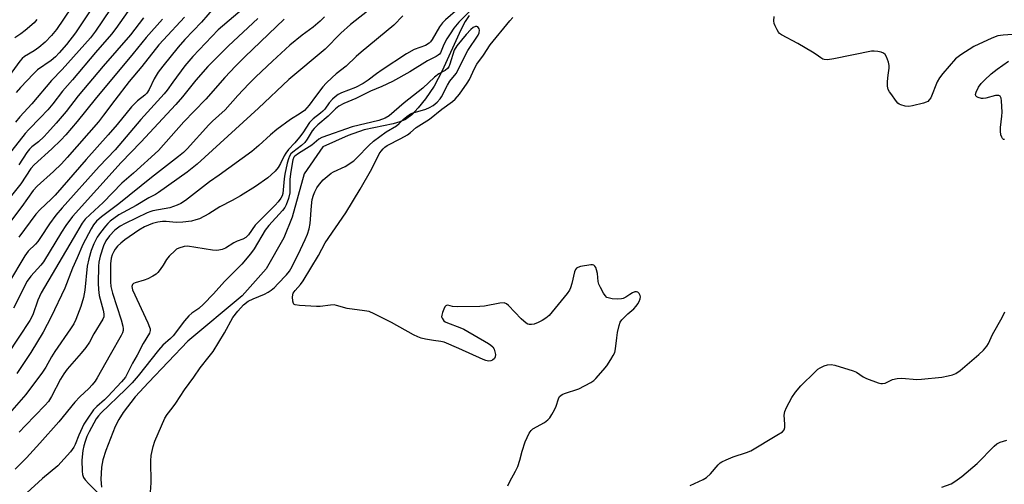
# Model space of a CAD drawing. Units: inches. Extents: x 1279768 to 1285768, y 569448 to 573449.
# Drawn here: x 1281612 to 1281920, y 570680 to 570826 of the extents above; entities that cross this region are included whole.
import ezdxf

# ---------------------------------------------------------------- set-up
doc = ezdxf.new("R2010")
doc.units = ezdxf.units.IN
doc.header["$MEASUREMENT"] = 0
doc.layers.add('HYDRO-Single Line Stream', color=4, linetype='Continuous')
doc.layers.add('Undefined', color=1, linetype='Continuous')

msp = doc.modelspace()

# ---------------------------------------------------------------- linework, layer by layer
at = {"layer": 'HYDRO-Single Line Stream'}
msp.add_lwpolyline([(1281752.34, 570827.26), (1281751.1, 570825.33), (1281749.73, 570822.77), (1281743.96, 570809.87), (1281741.43, 570805.15), (1281738.7, 570801.15), (1281736.48, 570798.3), (1281734.45, 570796.16), (1281732.46, 570794.68), (1281730.73, 570793.95), (1281728.6, 570793.35), (1281719.49, 570791.45), (1281714.53, 570789.67), (1281706.58, 570786.08), (1281700.79, 570777.61), (1281696.97, 570764.14), (1281694.44, 570757.66), (1281688.9, 570747.94), (1281681.36, 570739.48), (1281664.43, 570725.28), (1281652.04, 570712.36), (1281647.92, 570707.82), (1281644.16, 570702.92), (1281642.82, 570700.74), (1281641.7, 570698.53), (1281638.7, 570691.05), (1281637.83, 570688.14), (1281637.4, 570685.82), (1281637.16, 570681.93), (1281637.42, 570679.62)], dxfattribs=at)
at = {"layer": 'Undefined'}
for points, elevation in [([(1281683.49, 570830.92), (1281673.82, 570822.7), (1281665.94, 570814.44), (1281663.43, 570811.5), (1281659.64, 570806.4), (1281657.87, 570803.85), (1281656.93, 570802.69), (1281649.73, 570794.69), (1281641.65, 570785.2), (1281636.63, 570779.91), (1281625.05, 570767.03), (1281623.13, 570764.73), (1281621.09, 570762.03), (1281618.29, 570757.69), (1281617.46, 570756.52), (1281616.71, 570755.66), (1281614.4, 570753.43), (1281613.35, 570752.02), (1281608.32, 570743.42)], 506), ([(1281674.61, 570832.17), (1281668.62, 570825.12), (1281663.48, 570819.67), (1281661.4, 570817.29), (1281656.52, 570811.41), (1281655.08, 570809.51), (1281653.89, 570807.45), (1281652.32, 570804.02), (1281651.52, 570802.86), (1281650.9, 570802.27), (1281648.59, 570800.47), (1281646.71, 570798.64), (1281642.29, 570793.15), (1281639.49, 570789.85), (1281632.57, 570782.18), (1281622.84, 570771.03), (1281621.64, 570769.75), (1281618.2, 570766.53), (1281616.86, 570765.03), (1281611.56, 570757.87)], 508), ([(1281645.65, 570828.43), (1281641.91, 570823.15), (1281640.54, 570821.34), (1281635.52, 570815.66), (1281628.26, 570807.05), (1281625.17, 570803.58), (1281622.18, 570799.61), (1281620.59, 570797.71), (1281618.21, 570795.14), (1281614.64, 570791.56), (1281613.5, 570790.32), (1281607.03, 570782.02)], 516), ([(1281722.03, 570829.74), (1281715.28, 570824.38), (1281712.25, 570821.66), (1281707.33, 570816.71), (1281695.96, 570807.16), (1281686.52, 570798.23), (1281667.32, 570780.67), (1281664.2, 570778.23), (1281655.23, 570771.78), (1281654.26, 570771.19), (1281652.17, 570770.18), (1281648.24, 570767.75), (1281642.79, 570764.83), (1281640.11, 570762.86), (1281639.34, 570762.14), (1281638.6, 570761.3), (1281637.02, 570759.3), (1281636.07, 570757.84), (1281634.95, 570755.75), (1281634.16, 570753.68), (1281633.4, 570751), (1281632.94, 570748.75), (1281632.21, 570741.27), (1281631.79, 570738.92), (1281630.93, 570736.12), (1281629.31, 570732.05), (1281628.71, 570730.75), (1281627.7, 570729.11), (1281622.76, 570722.03), (1281621.76, 570720.37), (1281619.98, 570717.1), (1281618.97, 570715.53), (1281613.66, 570708.6), (1281607.09, 570701.03)], 498), ([(1281627.85, 570829.67), (1281623.26, 570822.83), (1281621.76, 570820.93), (1281619.73, 570818.88), (1281617.81, 570817.21), (1281616.3, 570816.13), (1281613.29, 570814.34), (1281612.53, 570813.72), (1281611.86, 570812.96), (1281607.63, 570807.18)], 522), ([(1281753.51, 570829.47), (1281749.14, 570825.12), (1281747.64, 570823.3), (1281746.4, 570821.53), (1281745.39, 570819.87), (1281744.47, 570818.13), (1281743.37, 570815.59), (1281743.06, 570815.12), (1281742.7, 570814.76), (1281742.07, 570814.37), (1281739.33, 570813.04), (1281733.85, 570809.62), (1281728.4, 570806.58), (1281725.08, 570805.04), (1281721.48, 570803.53), (1281716.92, 570801.28), (1281713.17, 570799.65), (1281711.62, 570798.86), (1281710.54, 570798.01), (1281708.31, 570795.69), (1281705.05, 570792.97), (1281703.85, 570791.85), (1281703.29, 570791.17), (1281701.76, 570788.56), (1281700.96, 570787.46), (1281699.92, 570786.51), (1281697.21, 570784.46), (1281696.63, 570783.87), (1281696.19, 570783.18), (1281695.88, 570782.4), (1281695.49, 570781.03), (1281694.76, 570777.56), (1281694.55, 570776.08), (1281694.1, 570771.49), (1281693.88, 570770.78), (1281693.5, 570770.06), (1281692.66, 570768.92), (1281691.7, 570767.83), (1281685.49, 570761.59), (1281683.34, 570758.57), (1281682.54, 570757.75), (1281681.59, 570757.19), (1281679.78, 570756.54), (1281678.8, 570756.09), (1281676.12, 570754.4), (1281675.11, 570754), (1281674.06, 570753.74), (1281673.25, 570753.67), (1281672.12, 570753.76), (1281664.32, 570755), (1281663.19, 570754.94), (1281661.59, 570754.42), (1281660.84, 570754.03), (1281660.39, 570753.7), (1281658.58, 570751.9), (1281657.7, 570750.79), (1281656.67, 570749.08), (1281655.72, 570747.69), (1281655.04, 570746.82), (1281654.43, 570746.24), (1281653.45, 570745.6), (1281651.87, 570744.77), (1281650.74, 570744.36), (1281647.88, 570743.52), (1281647.4, 570743.29), (1281647.04, 570742.98), (1281646.87, 570742.37), (1281647.12, 570741.35), (1281651.89, 570730.98), (1281652.43, 570729.64), (1281652.57, 570729.11), (1281652.59, 570728.62), (1281652.35, 570727.74), (1281650.4, 570724.57), (1281648.53, 570720.89), (1281647.12, 570718.37), (1281645.45, 570715.01), (1281644.87, 570714.03), (1281643.61, 570712.5), (1281639.34, 570707.9), (1281638.33, 570706.94), (1281635.88, 570704.87), (1281634.91, 570703.78), (1281632.9, 570700.9), (1281631.9, 570699.24), (1281630.33, 570695.87), (1281629.19, 570692.93), (1281628.76, 570692.06), (1281627.67, 570690.66), (1281623.67, 570686.21), (1281618.92, 570682.28), (1281607.84, 570672.11)], 492), ([(1281748.89, 570829.21), (1281744.98, 570825.86), (1281744.02, 570824.92), (1281743.09, 570823.67), (1281740.77, 570819.7), (1281740.27, 570818.99), (1281739.87, 570818.58), (1281738.72, 570817.87), (1281735.23, 570816.55), (1281732.79, 570815.25), (1281725.2, 570810.22), (1281723.38, 570808.93), (1281720.84, 570806.95), (1281719.19, 570805.9), (1281716.79, 570804.69), (1281712.49, 570803.04), (1281711.44, 570802.48), (1281710.46, 570801.81), (1281709.59, 570801.01), (1281708.59, 570799.93), (1281707.22, 570797.9), (1281706.64, 570797.24), (1281705.9, 570796.6), (1281703.55, 570794.85), (1281702.39, 570793.69), (1281700.31, 570790.46), (1281699.35, 570789.12), (1281697.82, 570787.32), (1281695.89, 570785.23), (1281695.07, 570784.17), (1281694.54, 570783.3), (1281693.41, 570780.85), (1281692.59, 570779.63), (1281691.67, 570778.48), (1281690.5, 570777.31), (1281689.44, 570776.41), (1281685.5, 570773.67), (1281680.85, 570770.76), (1281678.27, 570769.34), (1281674.42, 570767.36), (1281670.91, 570765.15), (1281668.03, 570763.61), (1281666.92, 570763.22), (1281665.5, 570762.86), (1281662.78, 570762.48), (1281660.78, 570762.4), (1281657.61, 570762.72), (1281656.45, 570762.75), (1281654.96, 570762.56), (1281653.28, 570762.11), (1281650.81, 570761.02), (1281649.01, 570760.01), (1281644.67, 570757.03), (1281643.39, 570755.97), (1281642.4, 570755.02), (1281641.65, 570754.1), (1281641.19, 570753.34), (1281640.68, 570752.29), (1281640.36, 570751.25), (1281640.21, 570749.53), (1281640.15, 570743.89), (1281640.3, 570742.44), (1281640.82, 570740.32), (1281643.53, 570731.94), (1281644.05, 570730), (1281644.16, 570729.18), (1281644.14, 570728.63), (1281643.91, 570727.85), (1281643.55, 570727.09), (1281640.04, 570721.01), (1281636, 570713.78), (1281635.36, 570712.76), (1281634.46, 570711.59), (1281633.45, 570710.5), (1281630.64, 570707.85), (1281629.03, 570706.19), (1281624.01, 570700.02), (1281618.04, 570693.31), (1281613.87, 570688.76), (1281610.38, 570685.18)], 494), ([(1281640.08, 570829.14), (1281635.54, 570822.34), (1281633.95, 570820.27), (1281625.05, 570810.27), (1281621.71, 570806.85), (1281615.58, 570799.61), (1281611.83, 570795.49), (1281610.49, 570793.8)], 518), ([(1281633.64, 570828.37), (1281629.26, 570821.83), (1281626.41, 570818.19), (1281624.11, 570815.5), (1281622.94, 570814.27), (1281621.6, 570813.16), (1281617.39, 570810.19), (1281616.12, 570808.96), (1281612.03, 570804.7), (1281610.67, 570803.11)], 520), ([(1281663.37, 570826.68), (1281656.74, 570819.65), (1281655.35, 570818.05), (1281650.02, 570811.24), (1281645.99, 570806.52), (1281641.55, 570800.76), (1281638.05, 570796.01), (1281636.42, 570793.98), (1281626.66, 570782.76), (1281624.88, 570780.81), (1281622.41, 570778.38), (1281617.25, 570773.77), (1281615.99, 570772.4), (1281612.43, 570767.39), (1281607.03, 570760.28)], 510), ([(1281694.55, 570826.06), (1281682.26, 570814.31), (1281679.3, 570811.36), (1281675.96, 570807.79), (1281670.05, 570801.07), (1281666.34, 570797.3), (1281663.14, 570793.89), (1281655.25, 570784.95), (1281647.37, 570777.88), (1281643.69, 570774.69), (1281637.9, 570768.72), (1281633.84, 570764.97), (1281632.31, 570763.43), (1281631.38, 570762.18), (1281628.52, 570757.46), (1281618.5, 570740.42), (1281617.48, 570738.14), (1281615.85, 570733.49), (1281614.98, 570731.71), (1281608.12, 570721.33)], 502), ([(1281656.47, 570826.03), (1281651.39, 570820.32), (1281647.23, 570815.36), (1281635.41, 570800.99), (1281629.78, 570794.04), (1281626.19, 570789.89), (1281624.62, 570788.19), (1281621.83, 570785.45), (1281616.31, 570780.44), (1281615.24, 570779.28), (1281612.17, 570774.51), (1281608.44, 570769.81)], 512), ([(1281686.24, 570826.33), (1281677.14, 570817.75), (1281670.64, 570811.3), (1281666.84, 570806.98), (1281662.72, 570801.72), (1281660.66, 570799.32), (1281649.65, 570787.59), (1281643.57, 570781.25), (1281628.29, 570764.25), (1281626.26, 570761.47), (1281624.83, 570759.35), (1281619.25, 570750.12), (1281618.42, 570749.09), (1281615.25, 570745.64), (1281614.16, 570744.09), (1281609.84, 570735.62)], 504), ([(1281617.2, 570825.99), (1281616.32, 570824.94), (1281613.5, 570822.53), (1281612.13, 570821.48), (1281610.25, 570820.19)], 524), ([(1281707.1, 570826.8), (1281705.76, 570825.48), (1281703.55, 570823.55), (1281700.15, 570821.04), (1281696.31, 570817.92), (1281690.89, 570812.94), (1281685.68, 570808.01), (1281683.42, 570805.79), (1281680.05, 570802.22), (1281676.05, 570797.66), (1281672.12, 570794.17), (1281670.92, 570793), (1281664.21, 570785.53), (1281663.01, 570784.3), (1281661.5, 570783.05), (1281652.98, 570776.53), (1281642.75, 570768.26), (1281637.36, 570764.18), (1281635.84, 570762.8), (1281634.92, 570761.67), (1281634.11, 570760.47), (1281631.5, 570755.57), (1281629.77, 570751.38), (1281628.28, 570748.09), (1281625.94, 570741.88), (1281621.58, 570732.87), (1281619.17, 570728.12), (1281615.25, 570721.68), (1281610.94, 570715.19)], 500), ([(1281650.48, 570826.52), (1281646.42, 570821.14), (1281637.91, 570811.34), (1281630.11, 570802.05), (1281626.29, 570797.17), (1281623.2, 570793.5), (1281620.48, 570790.45), (1281619.3, 570789.24), (1281617.64, 570787.71), (1281615.63, 570786.13), (1281614.82, 570785.33), (1281614.02, 570784.29), (1281611.48, 570780.47)], 514), ([(1281731.63, 570827.16), (1281728.78, 570824.17), (1281718.6, 570815.75), (1281717.07, 570814.39), (1281713.89, 570811.36), (1281710.83, 570808.99), (1281709.55, 570807.85), (1281707.63, 570805.99), (1281706.63, 570804.9), (1281704.29, 570801.87), (1281702.36, 570799.15), (1281700.83, 570797.46), (1281699.54, 570796.52), (1281696.49, 570794.71), (1281692.26, 570791.58), (1281690.29, 570789.91), (1281686.57, 570786.5), (1281684.36, 570784.66), (1281674.23, 570777.21), (1281671.21, 570775.18), (1281663.66, 570769.36), (1281662.21, 570768.35), (1281661.02, 570767.8), (1281658.7, 570767.05), (1281656.97, 570766.67), (1281653.46, 570766.1), (1281652.76, 570765.91), (1281651.68, 570765.46), (1281644.77, 570762.09), (1281643.25, 570761.26), (1281642.33, 570760.64), (1281641.54, 570759.99), (1281639.84, 570758.21), (1281638.69, 570756.67), (1281638.03, 570755.14), (1281637.01, 570751.89), (1281636.56, 570749.96), (1281636.4, 570748.72), (1281636.33, 570743.48), (1281636.41, 570741.47), (1281636.69, 570739.53), (1281637.91, 570734.94), (1281638.14, 570733.84), (1281638.11, 570732.93), (1281637.82, 570732.13), (1281635.03, 570727.56), (1281633.59, 570724.97), (1281632.48, 570723.28), (1281631.02, 570721.5), (1281626.62, 570716.47), (1281625.59, 570715.08), (1281624.56, 570713.35), (1281621.71, 570707.9), (1281620.76, 570706.43), (1281619.63, 570705.11), (1281613.57, 570698.91), (1281611.62, 570696.81)], 496), ([(1281764.45, 570680.03), (1281765.09, 570681.31), (1281766.89, 570684.54), (1281767.58, 570686.09), (1281768.24, 570687.97), (1281768.98, 570690.8), (1281769.93, 570693.76), (1281770.49, 570695.16), (1281771.17, 570696.47), (1281771.78, 570697.27), (1281772.35, 570697.78), (1281775.92, 570699.83), (1281777.02, 570700.68), (1281777.6, 570701.29), (1281778.26, 570702.27), (1281779.12, 570703.83), (1281779.57, 570704.93), (1281780.28, 570707.19), (1281780.67, 570707.93), (1281781.01, 570708.27), (1281781.47, 570708.56), (1281782.26, 570708.89), (1281786.73, 570710.36), (1281790.41, 570712.33), (1281791.41, 570712.98), (1281792.06, 570713.55), (1281794.33, 570716.2), (1281795.4, 570717.58), (1281796.71, 570719.53), (1281797.48, 570720.77), (1281797.96, 570721.76), (1281798.21, 570722.84), (1281798.56, 570726.29), (1281798.83, 570727.98), (1281799.28, 570730.2), (1281799.65, 570731.23), (1281800.14, 570731.95), (1281800.95, 570732.81), (1281802.01, 570733.82), (1281803.94, 570735.43), (1281804.67, 570736.22), (1281805.14, 570736.93), (1281805.52, 570737.71), (1281805.83, 570738.49), (1281805.97, 570739.17), (1281805.92, 570739.6), (1281805.61, 570740.21), (1281805.14, 570740.65), (1281804.73, 570740.76), (1281804.24, 570740.68), (1281803.45, 570740.37), (1281802.69, 570739.93), (1281801.39, 570739), (1281800.6, 570738.63), (1281800.04, 570738.48), (1281798.87, 570738.42), (1281797.1, 570738.55), (1281796.25, 570738.69), (1281795.5, 570738.98), (1281794.92, 570739.55), (1281794.44, 570740.27), (1281793.44, 570742.09), (1281792.96, 570743.17), (1281792.77, 570743.98), (1281792.54, 570746.49), (1281792.27, 570747.58), (1281791.98, 570748.32), (1281791.74, 570748.75), (1281791.42, 570749.06), (1281790.96, 570749.19), (1281790.43, 570749.19), (1281787.18, 570748.64), (1281786.37, 570748.38), (1281785.94, 570748.1), (1281785.65, 570747.7), (1281785.37, 570746.95), (1281784.5, 570743.32), (1281784.09, 570741.96), (1281783.73, 570741.19), (1281783.06, 570740.23), (1281778.39, 570734.43), (1281777.39, 570733.34), (1281776.33, 570732.48), (1281775.19, 570731.72), (1281773.98, 570731.11), (1281772.67, 570730.61), (1281771.9, 570730.46), (1281771.17, 570730.48), (1281770.69, 570730.64), (1281770.21, 570730.92), (1281768.66, 570732.28), (1281764.73, 570736.39), (1281764.08, 570736.93), (1281763.35, 570737.23), (1281761.98, 570737.16), (1281757.14, 570736.25), (1281755.74, 570736.1), (1281748.61, 570735.98), (1281747.14, 570736.12), (1281745.68, 570736.52), (1281745.26, 570736.49), (1281745.09, 570736.38), (1281744.79, 570736.04), (1281744.42, 570735.33), (1281744, 570734.25), (1281743.79, 570733.44), (1281743.78, 570732.91), (1281743.92, 570732.46), (1281744.49, 570731.66), (1281744.9, 570731.35), (1281745.63, 570730.99), (1281749.44, 570729.6), (1281750.76, 570729), (1281758.44, 570724.55), (1281759.17, 570724.06), (1281759.78, 570723.48), (1281760.18, 570722.75), (1281760.44, 570721.93), (1281760.61, 570721.1), (1281760.56, 570720.33), (1281760.31, 570719.89), (1281759.72, 570719.36), (1281759.18, 570719.12), (1281758.39, 570719.04), (1281757.56, 570719.21), (1281756.73, 570719.52), (1281749.17, 570722.99), (1281744.53, 570724.94), (1281743.53, 570725.18), (1281741.27, 570725.48), (1281738.74, 570725.92), (1281737.36, 570726.23), (1281736.29, 570726.58), (1281734.99, 570727.24), (1281728.09, 570731.14), (1281722.66, 570733.87), (1281721.07, 570734.54), (1281719.68, 570734.81), (1281714.19, 570735.47), (1281710.93, 570736.46), (1281710.12, 570736.61), (1281708.98, 570736.59), (1281705.81, 570736.15), (1281704.65, 570736.1), (1281699.29, 570736.4), (1281697.94, 570736.62), (1281697.54, 570736.86), (1281697.41, 570737.04), (1281697.21, 570737.75), (1281697.16, 570739.16), (1281697.36, 570740.27), (1281697.91, 570741.16), (1281699.61, 570742.99), (1281700.46, 570744.15), (1281705.24, 570752.07), (1281707.39, 570756.01), (1281713.76, 570765.4), (1281718.25, 570772.88), (1281721.91, 570779.18), (1281724.26, 570783.91), (1281724.81, 570784.77), (1281725.44, 570785.53), (1281726, 570786.05), (1281726.72, 570786.55), (1281731.04, 570788.67), (1281733.07, 570789.82), (1281734, 570790.55), (1281735.79, 570792.18), (1281740.01, 570794.78), (1281743.83, 570797.88), (1281747.15, 570800.27), (1281748.05, 570801.01), (1281749.34, 570802.55), (1281751.79, 570806), (1281752.45, 570807.17), (1281754.06, 570810.6), (1281754.79, 570811.97), (1281756.85, 570814.82), (1281758.92, 570818.02), (1281765.13, 570825.6), (1281766.07, 570826.63)], 492), ([(1281923.69, 570821.35), (1281919.38, 570821.06), (1281917.79, 570820.82), (1281915.93, 570820.12), (1281910.28, 570817.55), (1281906.14, 570814.91), (1281904.55, 570813.7), (1281900.53, 570809.11), (1281899.49, 570807.73), (1281898.83, 570806.41), (1281896.75, 570801.5), (1281896.3, 570800.78), (1281895.83, 570800.34), (1281895.34, 570800.08), (1281894.52, 570799.81), (1281891.05, 570798.96), (1281889.89, 570798.77), (1281888.76, 570798.83), (1281887.42, 570799.21), (1281886.93, 570799.46), (1281886.51, 570799.82), (1281885.77, 570800.69), (1281884.56, 570802.35), (1281883.9, 570803.31), (1281883.5, 570804.06), (1281883.28, 570805.14), (1281883.28, 570806.56), (1281883.43, 570808.57), (1281883.8, 570810.75), (1281883.8, 570811.55), (1281883.53, 570812.65), (1281882.92, 570814.25), (1281882.54, 570814.97), (1281882, 570815.48), (1281881.28, 570815.76), (1281880.2, 570815.96), (1281879.09, 570816.07), (1281878.29, 570816.03), (1281866.47, 570813.65), (1281864.5, 570813.38), (1281863.42, 570813.42), (1281862.98, 570813.58), (1281862.35, 570813.93), (1281860.94, 570815.02), (1281859.76, 570815.76), (1281855.16, 570818.42), (1281850.13, 570821.18), (1281849.49, 570821.63), (1281849.12, 570822.01), (1281848.69, 570822.7), (1281848.1, 570823.98), (1281847.81, 570824.77), (1281847.64, 570825.57), (1281847.77, 570826.96)], 494), ([(1281652.63, 570676.52), (1281652.96, 570680.91), (1281652.78, 570687.8), (1281652.93, 570689.53), (1281653.54, 570692.32), (1281654.02, 570693.97), (1281657.22, 570701.17), (1281657.89, 570702.32), (1281659.53, 570704.34), (1281660.68, 570705.91), (1281663.31, 570710.04), (1281666.29, 570714.05), (1281668.2, 570716.97), (1281671.09, 570720.43), (1281672.31, 570722.08), (1281675.87, 570727.92), (1281678.48, 570732.7), (1281679.98, 570734.7), (1281681.8, 570736.64), (1281683.25, 570737.75), (1281684.83, 570738.53), (1281688.35, 570739.99), (1281689.56, 570740.66), (1281690.45, 570741.27), (1281691.45, 570742.12), (1281692.56, 570743.24), (1281695.23, 570746.07), (1281696.14, 570747.23), (1281696.98, 570748.69), (1281699.67, 570754.01), (1281701.13, 570757.11), (1281701.77, 570758.73), (1281702.29, 570760.44), (1281702.62, 570762.13), (1281703.03, 570767.69), (1281703.29, 570769.61), (1281703.67, 570770.95), (1281704.07, 570771.99), (1281704.76, 570773.26), (1281705.56, 570774.47), (1281706.73, 570775.76), (1281709.21, 570777.85), (1281709.95, 570778.28), (1281713.57, 570779.94), (1281716.28, 570781.76), (1281717.38, 570782.73), (1281721.03, 570786.52), (1281722.51, 570787.93), (1281726.38, 570790.83), (1281729.67, 570792.64), (1281730.52, 570793.39), (1281731.8, 570794.78), (1281732.9, 570795.64), (1281734.08, 570796.39), (1281734.87, 570796.75), (1281738.79, 570797.95), (1281740.02, 570798.42), (1281741.12, 570799.08), (1281742.35, 570800.11), (1281743.27, 570801.12), (1281743.76, 570801.8), (1281745.63, 570805.45), (1281746.37, 570806.7), (1281748.34, 570809.12), (1281751.99, 570816.31), (1281755.19, 570821.06), (1281755.54, 570821.85), (1281755.63, 570822.65), (1281755.49, 570823.1), (1281755.1, 570823.65), (1281754.75, 570823.83), (1281754.32, 570823.78), (1281753.62, 570823.42), (1281752.93, 570822.88), (1281751.46, 570821.3), (1281748.54, 570817.76), (1281747.73, 570816.36), (1281746.39, 570811.95), (1281746.07, 570811.17), (1281745.66, 570810.59), (1281744.89, 570809.99), (1281742.9, 570808.95), (1281741.58, 570807.96), (1281737.85, 570804.45), (1281732.05, 570799.92), (1281727.38, 570795.78), (1281726.11, 570795.11), (1281724.17, 570794.37), (1281715.81, 570792.35), (1281706.34, 570789.03), (1281705.37, 570788.49), (1281703.19, 570786.68), (1281698.95, 570784.06), (1281697.86, 570783.2), (1281697.59, 570782.84), (1281697.27, 570782.08), (1281696.55, 570778.35), (1281696.25, 570776), (1281696.3, 570772.83), (1281696.24, 570771.68), (1281695.85, 570769.94), (1281695.19, 570767.97), (1281694.68, 570767.07), (1281694.01, 570766.19), (1281689.69, 570761.44), (1281688.59, 570760.06), (1281685.11, 570754.23), (1281684.02, 570752.57), (1281681.32, 570749.43), (1281678.95, 570747.13), (1281675.85, 570743.93), (1281672.38, 570740.09), (1281669.24, 570736.81), (1281667.81, 570735.51), (1281665.65, 570734.04), (1281664.68, 570733.18), (1281663.36, 570731.6), (1281659.75, 570726.96), (1281658.91, 570726.1), (1281656.59, 570723.98), (1281655.22, 570722.5), (1281648.85, 570714.43), (1281646.93, 570712.18), (1281644.89, 570710.11), (1281637.27, 570702.83), (1281636.45, 570701.94), (1281635.71, 570700.94), (1281633.49, 570696.9), (1281632.8, 570695.39), (1281632.22, 570693.84), (1281631.81, 570692.46), (1281631.5, 570691.01), (1281631.22, 570688.03), (1281631.32, 570684.55), (1281631.47, 570683.53), (1281631.79, 570682.62), (1281632.26, 570681.9), (1281633.4, 570680.56), (1281636.31, 570677.7)], 490), ([(1281919.87, 570788.38), (1281919.49, 570788.45), (1281919.2, 570788.69), (1281918.97, 570789.1), (1281918.74, 570789.87), (1281918.55, 570790.99), (1281918.57, 570792.16), (1281919.06, 570795.71), (1281919.15, 570796.96), (1281918.94, 570800.51), (1281918.8, 570801.33), (1281918.62, 570801.77), (1281918.49, 570801.94), (1281918.1, 570802.13), (1281917.08, 570802.16), (1281914.03, 570801.34), (1281913.16, 570801.21), (1281912.61, 570801.25), (1281911.64, 570801.56), (1281911.22, 570801.8), (1281910.91, 570802.09), (1281910.78, 570802.47), (1281910.95, 570803.18), (1281911.73, 570804.76), (1281912.56, 570805.98), (1281913.58, 570807), (1281915.72, 570808.93), (1281917.6, 570810.45), (1281921.14, 570812.89)], 494), ([(1281821.54, 570680.11), (1281825.59, 570681.98), (1281826.6, 570682.56), (1281827.84, 570683.7), (1281830.32, 570686.58), (1281830.95, 570687.16), (1281831.44, 570687.48), (1281832.77, 570688.15), (1281834.96, 570689.09), (1281839.12, 570690.38), (1281840.45, 570690.93), (1281848.68, 570695.8), (1281850.37, 570696.92), (1281850.88, 570697.51), (1281851.08, 570698.24), (1281851.1, 570699.34), (1281850.96, 570702.14), (1281851.11, 570703.22), (1281851.67, 570704.53), (1281853.33, 570707.6), (1281854.49, 570709.28), (1281856.17, 570711.31), (1281860.59, 570715.71), (1281861.49, 570716.48), (1281862.2, 570716.92), (1281863.45, 570717.54), (1281864.49, 570717.89), (1281865.6, 570717.98), (1281866.72, 570717.8), (1281872.53, 570716.03), (1281873.54, 570715.54), (1281875.66, 570714.16), (1281876.68, 570713.62), (1281880.32, 570712.22), (1281881.15, 570712), (1281881.7, 570711.97), (1281882.48, 570712.17), (1281884.82, 570713.27), (1281886.24, 570713.63), (1281887.69, 570713.64), (1281892.38, 570713.32), (1281893.85, 570713.35), (1281900.23, 570714.03), (1281902.23, 570714.4), (1281903.63, 570714.74), (1281904.65, 570715.18), (1281906.02, 570716.13), (1281911.8, 570721.12), (1281913.25, 570722.48), (1281914.37, 570723.71), (1281914.89, 570724.5), (1281916.04, 570727.4), (1281919.09, 570732.68), (1281919.95, 570734.42)], 494), ([(1281900.22, 570679.54), (1281903.12, 570680.58), (1281904.35, 570681.34), (1281906.5, 570682.86), (1281911.3, 570686.93), (1281916.66, 570692.41), (1281917.47, 570693.12), (1281918.44, 570693.61), (1281920.57, 570694.3)], 496)]:
    msp.add_lwpolyline(points, dxfattribs=dict(at, elevation=elevation))

doc.saveas('drawing.dxf')
